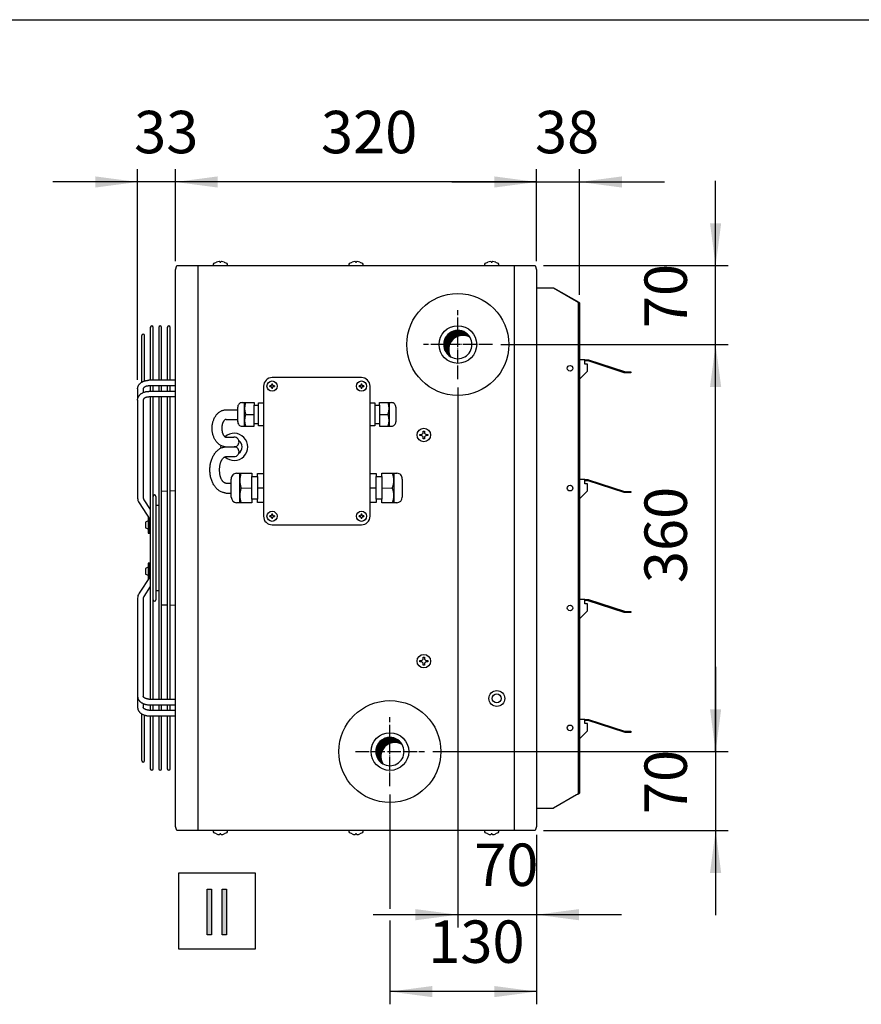
# Model space of a CAD drawing. Units: millimetres. Extents: x -135 to 5982, y -91 to 4381.
# Drawn here: x 1440 to 2185, y 3419 to 4290 of the extents above; entities that cross this region are included whole.
import ezdxf

# ---------------------------------------------------------------- set-up
doc = ezdxf.new("R2010")
doc.units = ezdxf.units.MM
doc.linetypes.add('DOT_CENTER', pattern=[14, 12, -1, 0, -1])
doc.layers.add('1', color=7, linetype='Continuous')
doc.styles.add('CONVERTER_18', font='txt.shx', dxfattribs={"width": 0.9})
doc.dimstyles.new('ME10_DIM_26', dxfattribs={"dimtxt": 37.5, "dimasz": 37.5, "dimexe": 11.25, "dimexo": 7.5, "dimgap": 13.5, "dimtad": 1, "dimdec": 0, "dimdsep": 46, "dimtxsty": 'CONVERTER_18', "dimsah": 1, "dimcen": 0.09, "dimclrd": 6, "dimclre": 6, "dimclrt": 3, "dimadec": 0, "dimazin": 0, "dimtfac": 1, "dimtdec": 4, "dimtix": 1, "dimtmove": 0, "dimatfit": 3, "dimfxl": 1, "dimtolj": 1, "dimtzin": 0, "dimarcsym": 0})
doc.dimstyles.new('ME10_DIM_27', dxfattribs={"dimtxt": 37.5, "dimasz": 37.5, "dimexe": 11.25, "dimexo": 7.5, "dimgap": 13.5, "dimtad": 1, "dimdec": 0, "dimdsep": 46, "dimtxsty": 'CONVERTER_18', "dimsah": 1, "dimcen": 0.09, "dimclrd": 6, "dimclre": 6, "dimclrt": 3, "dimadec": 0, "dimazin": 0, "dimtfac": 1, "dimtdec": 4, "dimtix": 1, "dimtmove": 0, "dimatfit": 3, "dimfxl": 1, "dimtolj": 1, "dimtzin": 0, "dimarcsym": 0})
doc.dimstyles.new('ME10_DIM_32', dxfattribs={"dimtxt": 37.5, "dimasz": 37.5, "dimexe": 11.25, "dimexo": 7.5, "dimgap": 13.5, "dimtad": 1, "dimdec": 0, "dimdsep": 46, "dimtxsty": 'CONVERTER_18', "dimsah": 1, "dimcen": 0.09, "dimclrd": 6, "dimclre": 6, "dimclrt": 3, "dimadec": 0, "dimazin": 0, "dimtfac": 1, "dimtdec": 4, "dimtix": 1, "dimtmove": 0, "dimatfit": 3, "dimfxl": 1, "dimtolj": 1, "dimtzin": 0, "dimarcsym": 0})
doc.dimstyles.new('ME10_DIM_35', dxfattribs={"dimtxt": 37.5, "dimasz": 37.5, "dimexe": 11.25, "dimexo": 7.5, "dimgap": 13.5, "dimtad": 1, "dimdec": 0, "dimdsep": 46, "dimtxsty": 'CONVERTER_18', "dimsah": 1, "dimcen": 0.09, "dimclrd": 6, "dimclre": 6, "dimclrt": 3, "dimadec": 0, "dimazin": 0, "dimtfac": 1, "dimtdec": 4, "dimtix": 1, "dimtmove": 0, "dimatfit": 3, "dimfxl": 1, "dimtolj": 1, "dimtzin": 0, "dimarcsym": 0})
doc.dimstyles.new('ME10_DIM_36', dxfattribs={"dimtxt": 37.5, "dimasz": 37.5, "dimexe": 11.25, "dimexo": 7.5, "dimgap": 13.5, "dimtad": 1, "dimdec": 0, "dimdsep": 46, "dimtxsty": 'CONVERTER_18', "dimsah": 1, "dimcen": 0.09, "dimclrd": 6, "dimclre": 6, "dimclrt": 3, "dimadec": 0, "dimazin": 0, "dimtfac": 1, "dimtdec": 4, "dimtix": 1, "dimtmove": 0, "dimatfit": 3, "dimfxl": 1, "dimtolj": 1, "dimtzin": 0, "dimarcsym": 0})
doc.dimstyles.new('ME10_DIM_40', dxfattribs={"dimtxt": 37.5, "dimasz": 37.5, "dimexe": 11.25, "dimexo": 7.5, "dimgap": 13.5, "dimtad": 1, "dimdec": 0, "dimdsep": 46, "dimtxsty": 'CONVERTER_18', "dimsah": 1, "dimcen": 0.09, "dimclrd": 6, "dimclre": 6, "dimclrt": 3, "dimadec": 0, "dimazin": 0, "dimtfac": 1, "dimtdec": 4, "dimtix": 1, "dimtmove": 0, "dimatfit": 3, "dimfxl": 1, "dimtolj": 1, "dimtzin": 0, "dimarcsym": 0})
doc.dimstyles.new('ME10_DIM_41', dxfattribs={"dimtxt": 37.5, "dimasz": 37.5, "dimexe": 11.25, "dimexo": 7.5, "dimgap": 13.5, "dimtad": 1, "dimdec": 0, "dimdsep": 46, "dimtxsty": 'CONVERTER_18', "dimsah": 1, "dimcen": 0.09, "dimclrd": 6, "dimclre": 6, "dimclrt": 3, "dimadec": 0, "dimazin": 0, "dimtfac": 1, "dimtdec": 4, "dimtix": 1, "dimtmove": 0, "dimatfit": 3, "dimfxl": 1, "dimtolj": 1, "dimtzin": 0, "dimarcsym": 0})
doc.dimstyles.new('ME10_DIM_43', dxfattribs={"dimtxt": 37.5, "dimasz": 37.5, "dimexe": 11.25, "dimexo": 7.5, "dimgap": 13.5, "dimtad": 1, "dimdec": 0, "dimdsep": 46, "dimtxsty": 'CONVERTER_18', "dimsah": 1, "dimcen": 0.09, "dimclrd": 6, "dimclre": 6, "dimclrt": 3, "dimadec": 0, "dimazin": 0, "dimtfac": 1, "dimtdec": 4, "dimtix": 1, "dimtmove": 0, "dimatfit": 3, "dimfxl": 1, "dimtolj": 1, "dimtzin": 0, "dimarcsym": 0})
pattern_1 = [(45, (648.76504, -601.84461), (-0.1414213562, 1e-17), [])]

# ---------------------------------------------------------------- blocks, each defined once
blk = doc.blocks.new('_tb_frame_A3QV__2')
at = {"layer": '1', "color": 7, "linetype": 'Continuous'}
blk.add_line((0, 286), (395, 286), dxfattribs=at)
blk = doc.blocks.new('_tb_frame_A3QV__4', base_point=(0, 0))
at = {"layer": '1', "color": 7, "linetype": 'Continuous'}
blk.add_line((0, 286), (395, 286), dxfattribs=at)
blk = doc.blocks.new('*D25')
at = {"layer": '1', "color": 6, "linetype": 'Continuous'}
for p, q in [((1827.73, 3964.72), (1827.73, 3487.22)), ((1897.43, 3569.07), (1897.43, 3487.22)), ((1827.73, 3498.47), (1752.73, 3498.47)), ((1897.43, 3498.47), (1827.73, 3498.47)), ((1972.43, 3498.47), (1897.43, 3498.47))]:
    blk.add_line(p, q, dxfattribs=at)
at = {"layer": '1', "color": 6}
for points in [[(1790.23, 3493.54), (1790.23, 3503.41), (1827.73, 3498.47)], [(1934.93, 3503.41), (1934.93, 3493.54), (1897.43, 3498.47)]]:
    blk.add_solid(points, dxfattribs=at)
at = {"layer": '1', "color": 3, "insert": (1842.19, 3512.16), "char_height": 37.5, "attachment_point": 7, "rotation": 0.00014, "line_spacing_factor": 0.454545, "style": 'CONVERTER_18'}
blk.add_mtext('70', dxfattribs=at)
blk = doc.blocks.new('*D26')
at = {"layer": '1', "color": 6, "linetype": 'Continuous'}
for p, q in [((2055.68, 4072.47), (2055.68, 4147.47)), ((1903.59, 4072.47), (2066.93, 4072.47)), ((2055.68, 4002.72), (2055.68, 4072.47)), ((1865.74, 4002.72), (2066.93, 4002.72)), ((2055.68, 3927.72), (2055.68, 4002.72))]:
    blk.add_line(p, q, dxfattribs=at)
at = {"layer": '1', "color": 6}
for points in [[(2050.75, 4109.97), (2060.62, 4109.97), (2055.68, 4072.47)], [(2060.62, 3965.22), (2050.75, 3965.22), (2055.68, 4002.72)]]:
    blk.add_solid(points, dxfattribs=at)
at = {"layer": '1', "color": 3, "insert": (2041.99, 4017.21), "char_height": 37.5, "attachment_point": 7, "rotation": 90, "line_spacing_factor": 0.454545, "style": 'CONVERTER_18'}
blk.add_mtext('70', dxfattribs=at)
blk = doc.blocks.new('*D31')
at = {"layer": '1', "color": 6, "linetype": 'Continuous'}
for p, q in [((1767.68, 3604.72), (1767.68, 3503.67)), ((1897.43, 3569.07), (1897.43, 3419.22)), ((1767.68, 3493.36), (1767.68, 3419.22)), ((1897.43, 3430.47), (1767.68, 3430.47))]:
    blk.add_line(p, q, dxfattribs=at)
at = {"layer": '1', "color": 6}
for points in [[(1805.18, 3435.41), (1805.18, 3425.54), (1767.68, 3430.47)], [(1859.93, 3425.54), (1859.93, 3435.41), (1897.43, 3430.47)]]:
    blk.add_solid(points, dxfattribs=at)
at = {"layer": '1', "color": 3, "insert": (1801.54, 3444.16), "char_height": 37.5, "attachment_point": 7, "rotation": 0.00014, "line_spacing_factor": 0.454545, "style": 'CONVERTER_18'}
blk.add_mtext('130', dxfattribs=at)
blk = doc.blocks.new('*D34')
at = {"layer": '1', "color": 6, "linetype": 'Continuous'}
for p, q in [((1880.25, 4002.72), (2066.93, 4002.72)), ((2055.68, 3642.72), (2055.68, 4002.72)), ((1805.69, 3642.72), (2066.93, 3642.72))]:
    blk.add_line(p, q, dxfattribs=at)
at = {"layer": '1', "color": 6}
for points in [[(2060.62, 3965.22), (2050.75, 3965.22), (2055.68, 4002.72)], [(2050.75, 3680.22), (2060.62, 3680.22), (2055.68, 3642.72)]]:
    blk.add_solid(points, dxfattribs=at)
at = {"layer": '1', "color": 3, "insert": (2041.99, 3791.7), "char_height": 37.5, "attachment_point": 7, "rotation": 90, "line_spacing_factor": 0.454545, "style": 'CONVERTER_18'}
blk.add_mtext('360', dxfattribs=at)
blk = doc.blocks.new('*D35')
at = {"layer": '1', "color": 6, "linetype": 'Continuous'}
for p, q in [((2055.68, 3717.72), (2055.68, 3642.72)), ((1820.2, 3642.72), (2066.93, 3642.72)), ((2055.68, 3642.72), (2055.68, 3572.97)), ((1903.59, 3572.97), (2066.93, 3572.97)), ((2055.68, 3572.97), (2055.68, 3497.97))]:
    blk.add_line(p, q, dxfattribs=at)
at = {"layer": '1', "color": 6}
for points in [[(2050.75, 3680.22), (2060.62, 3680.22), (2055.68, 3642.72)], [(2060.62, 3535.47), (2050.75, 3535.47), (2055.68, 3572.97)]]:
    blk.add_solid(points, dxfattribs=at)
at = {"layer": '1', "color": 3, "insert": (2041.99, 3587.46), "char_height": 37.5, "attachment_point": 7, "rotation": 90, "line_spacing_factor": 0.454545, "style": 'CONVERTER_18'}
blk.add_mtext('70', dxfattribs=at)
blk = doc.blocks.new('*D39')
at = {"layer": '1', "color": 6, "linetype": 'Continuous'}
for p, q in [((1544.54, 3971.57), (1544.54, 4157.72)), ((1577.93, 4076.37), (1577.93, 4157.72)), ((1544.54, 4146.47), (1469.54, 4146.47)), ((1577.93, 4146.47), (1544.54, 4146.47)), ((1652.93, 4146.47), (1577.93, 4146.47))]:
    blk.add_line(p, q, dxfattribs=at)
at = {"layer": '1', "color": 6}
for points in [[(1507.04, 4141.54), (1507.04, 4151.41), (1544.54, 4146.47)], [(1615.43, 4151.41), (1615.43, 4141.54), (1577.93, 4146.47)]]:
    blk.add_solid(points, dxfattribs=at)
at = {"layer": '1', "color": 3, "insert": (1541.45, 4160.16), "char_height": 37.5, "attachment_point": 7, "rotation": 0.00014, "line_spacing_factor": 0.454545, "style": 'CONVERTER_18'}
blk.add_mtext('33', dxfattribs=at)
blk = doc.blocks.new('*D40')
at = {"layer": '1', "color": 6, "linetype": 'Continuous'}
for p, q in [((1577.93, 4076.37), (1577.93, 4157.72)), ((1897.43, 4076.37), (1897.43, 4157.72)), ((1897.43, 4146.47), (1577.93, 4146.47))]:
    blk.add_line(p, q, dxfattribs=at)
at = {"layer": '1', "color": 6}
for points in [[(1615.43, 4151.41), (1615.43, 4141.54), (1577.93, 4146.47)], [(1859.93, 4141.54), (1859.93, 4151.41), (1897.43, 4146.47)]]:
    blk.add_solid(points, dxfattribs=at)
at = {"layer": '1', "color": 3, "insert": (1706.66, 4160.16), "char_height": 37.5, "attachment_point": 7, "rotation": 0.00014, "line_spacing_factor": 0.454545, "style": 'CONVERTER_18'}
blk.add_mtext('320', dxfattribs=at)
blk = doc.blocks.new('*D42')
at = {"layer": '1', "color": 6, "linetype": 'Continuous'}
for p, q in [((1897.43, 4076.37), (1897.43, 4157.72)), ((1935.43, 4046.72), (1935.43, 4157.72)), ((1822.43, 4146.47), (1897.43, 4146.47)), ((1897.43, 4146.47), (1935.43, 4146.47)), ((1935.43, 4146.47), (2010.43, 4146.47))]:
    blk.add_line(p, q, dxfattribs=at)
at = {"layer": '1', "color": 6}
for points in [[(1859.93, 4141.54), (1859.93, 4151.41), (1897.43, 4146.47)], [(1972.93, 4151.41), (1972.93, 4141.54), (1935.43, 4146.47)]]:
    blk.add_solid(points, dxfattribs=at)
at = {"layer": '1', "color": 3, "insert": (1895.96, 4160.16), "char_height": 37.5, "attachment_point": 7, "rotation": 0.00014, "line_spacing_factor": 0.454545, "style": 'CONVERTER_18'}
blk.add_mtext('38', dxfattribs=at)

msp = doc.modelspace()

# ---------------------------------------------------------------- hatches: boundary and pattern name
at = {"layer": '1', "linetype": 'Continuous'}
h = msp.add_hatch(dxfattribs=at)
h.set_pattern_fill('CUSTOM29', color=6, scale=0.1, angle=45, pattern_type=2)
h.set_pattern_definition(pattern_1)
edge = h.paths.add_edge_path()
edge.add_arc((1827.73, 4002.72), 12.52, 30.52244, 239.4775)
edge.add_arc((1832.16, 3998.3), 12.52, 59.4775, 210.52244, ccw=False)
h = msp.add_hatch(dxfattribs=at)
h.set_pattern_fill('CUSTOM24', color=6, scale=0.1, angle=45, pattern_type=2)
h.set_pattern_definition(pattern_1)
edge = h.paths.add_edge_path()
edge.add_arc((1767.68, 3642.72), 12.52, 30.52244, 239.4775)
edge.add_arc((1772.11, 3638.3), 12.52, 59.4775, 210.52244, ccw=False)
for points in [[(1605.93, 3521.08), (1609.78, 3521.08), (1609.78, 3480.7), (1605.93, 3480.7)], [(1619.4, 3521.08), (1623.24, 3521.08), (1623.24, 3480.7), (1619.4, 3480.7)]]:
    msp.add_hatch(color=3, dxfattribs=at).paths.add_polyline_path(points)

# ---------------------------------------------------------------- linework, layer by layer
at = {"color": 1, "linetype": 'Continuous'}
for p, q in [((1555.77, 4017.87), (1555.77, 3971.09)), ((1558.26, 3971.09), (1558.26, 4017.87)), ((1563.28, 4017.87), (1563.28, 3971.09)), ((1565.77, 3971.09), (1565.77, 4017.87)), ((1570.79, 4017.87), (1570.79, 3971.09)), ((1573.29, 3971.09), (1573.29, 4017.87)), ((1548.25, 3969.41), (1548.26, 4010.7)), ((1550.74, 3970.53), (1550.75, 4010.7)), ((1577.93, 3971.09), (1554.5, 3971.09)), ((1578.01, 3966.1), (1554.5, 3966.1)), ((1555.77, 3966.1), (1555.77, 3961.31)), ((1558.26, 3961.31), (1558.26, 3966.1)), ((1563.28, 3966.1), (1563.28, 3961.31)), ((1565.77, 3961.31), (1565.77, 3966.1)), ((1570.79, 3966.1), (1570.79, 3961.31)), ((1573.29, 3961.31), (1573.29, 3966.1)), ((1544.5, 3953.62), (1544.5, 3866.99)), ((1577.93, 3961.31), (1554.5, 3961.31)), ((1578.01, 3956.32), (1554.5, 3956.32)), ((1555.77, 3956.32), (1555.77, 3689.13)), ((1558.27, 3689.13), (1558.26, 3956.32)), ((1563.28, 3956.32), (1563.28, 3689.13)), ((1565.78, 3689.13), (1565.77, 3956.32)), ((1570.79, 3956.32), (1570.79, 3689.13)), ((1573.29, 3689.13), (1573.29, 3956.32)), ((1544.5, 3778.46), (1544.5, 3691.83)), ((1554.5, 3689.13), (1578.01, 3689.13)), ((1554.5, 3684.13), (1577.93, 3684.14)), ((1555.77, 3684.13), (1555.77, 3679.35)), ((1558.27, 3679.35), (1558.27, 3684.13)), ((1563.28, 3684.13), (1563.28, 3679.35)), ((1565.78, 3679.35), (1565.78, 3684.13)), ((1570.79, 3684.14), (1570.79, 3679.35)), ((1573.29, 3679.35), (1573.29, 3684.14)), ((1548.26, 3634.75), (1548.25, 3676.04)), ((1550.75, 3634.75), (1550.74, 3674.92)), ((1554.5, 3679.35), (1578.01, 3679.35)), ((1554.5, 3674.35), (1577.93, 3674.36)), ((1555.77, 3674.35), (1555.77, 3627.57)), ((1558.26, 3627.57), (1558.27, 3674.35)), ((1563.28, 3674.35), (1563.28, 3627.57)), ((1565.77, 3627.57), (1565.78, 3674.35)), ((1570.79, 3674.36), (1570.79, 3627.57)), ((1573.29, 3627.57), (1573.29, 3674.36))]:
    msp.add_line(p, q, dxfattribs=at)
at = {"color": 6, "linetype": 'Continuous'}
for p, q in [((1794.13, 3922.22), (1794.13, 3923.22)), ((1794.13, 3923.22), (1795.13, 3923.22)), ((1795.13, 3922.22), (1794.13, 3922.22)), ((1797.13, 3925.22), (1797.13, 3926.22)), ((1797.13, 3926.22), (1798.13, 3926.22)), ((1797.13, 3919.22), (1797.13, 3920.22)), ((1798.13, 3919.22), (1797.13, 3919.22)), ((1798.13, 3926.22), (1798.13, 3925.22)), ((1798.13, 3920.22), (1798.13, 3919.22)), ((1800.13, 3923.22), (1801.13, 3923.22)), ((1801.13, 3922.22), (1800.13, 3922.22)), ((1801.13, 3923.22), (1801.13, 3922.22)), ((1794.13, 3723.22), (1795.13, 3723.22)), ((1794.13, 3722.22), (1794.13, 3723.22)), ((1795.13, 3722.22), (1794.13, 3722.22)), ((1797.13, 3726.22), (1798.13, 3726.22)), ((1797.13, 3725.22), (1797.13, 3726.22)), ((1797.13, 3719.22), (1797.13, 3720.22)), ((1798.13, 3719.22), (1797.13, 3719.22)), ((1798.13, 3726.22), (1798.13, 3725.22)), ((1798.13, 3720.22), (1798.13, 3719.22)), ((1800.13, 3723.22), (1801.13, 3723.22)), ((1801.13, 3722.22), (1800.13, 3722.22)), ((1801.13, 3723.22), (1801.13, 3722.22))]:
    msp.add_line(p, q, dxfattribs=at)
for centre in [(1797.63, 3922.72), (1797.63, 3722.72)]:
    msp.add_circle(centre, 6, dxfattribs=at)
at = {"color": 1, "linetype": 'Continuous'}
for radius in [7, 4]:
    msp.add_circle((1862.18, 3689.72), radius, dxfattribs=at)
at = {"layer": '1', "color": 6, "linetype": 'Continuous'}
for p, q in [((1612.13, 4074.54), (1614.18, 4075.58)), ((1617.18, 4075.89), (1617.18, 4075.58)), ((1617.18, 4075.58), (1618.18, 4075.58)), ((1618.18, 4075.58), (1618.18, 4075.89)), ((1621.18, 4075.58), (1623.24, 4074.54)), ((1732.13, 4074.54), (1734.18, 4075.58)), ((1737.18, 4075.89), (1737.18, 4075.58)), ((1737.18, 4075.58), (1738.18, 4075.58)), ((1738.18, 4075.58), (1738.18, 4075.89)), ((1741.18, 4075.58), (1743.24, 4074.54)), ((1852.13, 4074.54), (1854.18, 4075.58)), ((1857.18, 4075.89), (1857.18, 4075.58)), ((1857.18, 4075.58), (1858.18, 4075.58)), ((1858.18, 4075.58), (1858.18, 4075.89)), ((1861.18, 4075.58), (1863.24, 4074.54)), ((1597.89, 4072.47), (1597.89, 3572.97)), ((1611.68, 4073.71), (1612.13, 4074.54)), ((1611.68, 4072.47), (1611.68, 4073.71)), ((1623.24, 4074.54), (1623.68, 4073.71)), ((1623.68, 4073.71), (1623.68, 4072.47)), ((1731.68, 4073.71), (1732.13, 4074.54)), ((1731.68, 4072.47), (1731.68, 4073.71)), ((1743.24, 4074.54), (1743.68, 4073.71)), ((1743.68, 4073.71), (1743.68, 4072.47)), ((1851.68, 4073.71), (1852.13, 4074.54)), ((1851.68, 4072.47), (1851.68, 4073.71)), ((1863.24, 4074.54), (1863.68, 4073.71)), ((1863.68, 4073.71), (1863.68, 4072.47)), ((1877.48, 4072.47), (1877.48, 3572.97)), ((1912.45, 4052.72), (1932.58, 4041.07)), ((1932.58, 4041.07), (1933.19, 4040.61)), ((1933.19, 4040.61), (1933.71, 4040.15)), ((1933.71, 4040.15), (1934.06, 4039.69)), ((1934.06, 4039.69), (1934.18, 4039.22)), ((1934.18, 4039.22), (1934.18, 3885.91)), ((1661.36, 3965.68), (1661.36, 3966.27)), ((1661.96, 3966.27), (1661.36, 3966.27)), ((1661.36, 3965.68), (1661.96, 3965.68)), ((1663.14, 3968.04), (1663.73, 3968.04)), ((1663.14, 3968.04), (1663.14, 3967.45)), ((1663.14, 3964.5), (1663.14, 3963.9)), ((1663.73, 3963.9), (1663.14, 3963.9)), ((1663.73, 3967.45), (1663.73, 3968.04)), ((1663.73, 3963.9), (1663.73, 3964.5)), ((1665.5, 3966.27), (1664.91, 3966.27)), ((1664.91, 3965.68), (1665.5, 3965.68)), ((1665.5, 3966.27), (1665.5, 3965.68)), ((1741.07, 3966.27), (1740.48, 3966.27)), ((1740.48, 3965.68), (1740.48, 3966.27)), ((1740.48, 3965.68), (1741.07, 3965.68)), ((1742.25, 3968.04), (1742.25, 3967.45)), ((1742.25, 3968.04), (1742.84, 3968.04)), ((1742.25, 3964.5), (1742.25, 3963.9)), ((1742.84, 3963.9), (1742.25, 3963.9)), ((1742.84, 3967.45), (1742.84, 3968.04)), ((1742.84, 3963.9), (1742.84, 3964.5)), ((1744.62, 3966.27), (1744.02, 3966.27)), ((1744.02, 3965.68), (1744.62, 3965.68)), ((1744.62, 3966.27), (1744.62, 3965.68)), ((1622.93, 3945.07), (1633.09, 3945.07)), ((1639.09, 3930.52), (1639.09, 3951.35)), ((1647.51, 3932.93), (1647.51, 3948.95)), ((1651.52, 3932.93), (1651.52, 3948.95)), ((1754.46, 3948.95), (1754.46, 3932.93)), ((1758.47, 3948.95), (1758.47, 3932.93)), ((1766.89, 3951.35), (1766.89, 3930.52)), ((1622.93, 3936.49), (1633.09, 3936.49)), ((1639.92, 3940.94), (1647.51, 3940.94)), ((1758.47, 3940.94), (1766.05, 3940.94)), ((1622.93, 3920.8), (1629.73, 3920.8)), ((1622.93, 3912.22), (1629.85, 3912.23)), ((1622.93, 3903.65), (1629.93, 3903.65)), ((1634.88, 3862.83), (1634.88, 3888.86)), ((1645.41, 3865.83), (1645.41, 3885.86)), ((1650.41, 3885.86), (1650.41, 3865.83)), ((1755.56, 3865.83), (1755.56, 3885.86)), ((1760.57, 3885.86), (1760.57, 3865.83)), ((1771.1, 3888.86), (1771.1, 3862.83)), ((1934.18, 3885.84), (1934.18, 3606.22)), ((1622.93, 3879.99), (1627.38, 3879.99)), ((1635.93, 3875.85), (1645.41, 3875.83)), ((1655.92, 3875.83), (1650.41, 3875.83)), ((1755.56, 3875.83), (1750.06, 3875.83)), ((1760.57, 3875.83), (1770.05, 3875.85)), ((1622.93, 3871.41), (1627.38, 3871.41)), ((1661.96, 3851.11), (1661.36, 3851.11)), ((1661.36, 3850.51), (1661.36, 3851.11)), ((1661.36, 3850.51), (1661.96, 3850.51)), ((1663.14, 3852.88), (1663.14, 3852.29)), ((1663.14, 3852.88), (1663.73, 3852.88)), ((1663.14, 3849.33), (1663.14, 3848.74)), ((1663.73, 3852.29), (1663.73, 3852.88)), ((1663.73, 3848.74), (1663.73, 3849.33)), ((1665.5, 3851.11), (1664.91, 3851.11)), ((1664.91, 3850.51), (1665.5, 3850.51)), ((1665.5, 3851.11), (1665.5, 3850.51)), ((1740.48, 3850.51), (1740.48, 3851.11)), ((1741.07, 3851.11), (1740.48, 3851.11)), ((1740.48, 3850.51), (1741.07, 3850.51)), ((1742.25, 3852.88), (1742.84, 3852.88)), ((1742.25, 3852.88), (1742.25, 3852.29)), ((1742.25, 3849.33), (1742.25, 3848.74)), ((1742.84, 3852.29), (1742.84, 3852.88)), ((1742.84, 3848.74), (1742.84, 3849.33)), ((1744.62, 3851.11), (1744.02, 3851.11)), ((1744.02, 3850.51), (1744.62, 3850.51)), ((1744.62, 3851.11), (1744.62, 3850.51)), ((1663.73, 3848.74), (1663.14, 3848.74)), ((1742.84, 3848.74), (1742.25, 3848.74)), ((1933.71, 3605.3), (1933.19, 3604.84)), ((1934.06, 3605.76), (1933.71, 3605.3)), ((1934.18, 3606.22), (1934.06, 3605.76)), ((1933.19, 3604.84), (1932.58, 3604.37)), ((1611.68, 3571.74), (1611.68, 3572.97)), ((1612.13, 3570.91), (1611.68, 3571.74)), ((1614.18, 3569.87), (1612.13, 3570.91)), ((1623.24, 3570.91), (1621.18, 3569.87)), ((1623.68, 3571.74), (1623.24, 3570.91)), ((1623.68, 3572.97), (1623.68, 3571.74)), ((1731.68, 3571.74), (1731.68, 3572.97)), ((1732.13, 3570.91), (1731.68, 3571.74)), ((1734.18, 3569.87), (1732.13, 3570.91)), ((1743.24, 3570.91), (1741.18, 3569.87)), ((1743.68, 3571.74), (1743.24, 3570.91)), ((1743.68, 3572.97), (1743.68, 3571.74)), ((1851.68, 3571.74), (1851.68, 3572.97)), ((1852.13, 3570.91), (1851.68, 3571.74)), ((1854.18, 3569.87), (1852.13, 3570.91)), ((1863.24, 3570.91), (1861.18, 3569.87)), ((1863.68, 3571.74), (1863.24, 3570.91)), ((1863.68, 3572.97), (1863.68, 3571.74)), ((1618.18, 3569.87), (1617.18, 3569.87)), ((1617.18, 3569.87), (1617.18, 3569.55)), ((1618.18, 3569.55), (1618.18, 3569.87)), ((1737.18, 3569.87), (1737.18, 3569.55)), ((1738.18, 3569.87), (1737.18, 3569.87)), ((1738.18, 3569.55), (1738.18, 3569.87)), ((1858.18, 3569.87), (1857.18, 3569.87)), ((1857.18, 3569.87), (1857.18, 3569.55)), ((1858.18, 3569.55), (1858.18, 3569.87)), ((1581, 3467.97), (1581, 3535.47)), ((1581, 3535.47), (1648.5, 3535.47)), ((1648.5, 3535.47), (1648.5, 3467.97)), ((1648.5, 3467.97), (1581, 3467.97))]:
    msp.add_line(p, q, dxfattribs=at)
at = {"layer": '1', "color": 3, "linetype": 'Continuous'}
for p, q in [((1577.93, 4068.87), (1579.28, 4072.47)), ((1577.93, 3576.57), (1577.93, 4068.87)), ((1579.28, 4072.47), (1896.09, 4072.47)), ((1896.09, 4072.47), (1897.43, 4068.87)), ((1897.43, 4068.87), (1897.43, 3576.57)), ((1897.43, 4052.72), (1897.43, 3592.72)), ((1579.28, 3572.97), (1577.93, 3576.57)), ((1896.09, 3572.97), (1579.28, 3572.97)), ((1897.43, 3576.57), (1896.09, 3572.97)), ((1605.93, 3480.7), (1605.93, 3521.08)), ((1605.93, 3521.08), (1609.78, 3521.08)), ((1609.78, 3521.08), (1609.78, 3480.7)), ((1619.4, 3480.7), (1619.4, 3521.08)), ((1619.4, 3521.08), (1623.24, 3521.08)), ((1623.24, 3521.08), (1623.24, 3480.7)), ((1609.78, 3480.7), (1605.93, 3480.7)), ((1623.24, 3480.7), (1619.4, 3480.7))]:
    msp.add_line(p, q, dxfattribs=at)
at = {"layer": '1', "color": 2, "linetype": 'Continuous'}
for p, q in [((1897.43, 4052.72), (1912.45, 4052.72)), ((1912.45, 4052.72), (1934.6, 4040.15)), ((1934.6, 4040.15), (1934.95, 4039.92)), ((1934.95, 4039.92), (1935.31, 4039.57)), ((1935.31, 4039.57), (1935.43, 4039.22)), ((1935.43, 4039.22), (1935.43, 3885.84)), ((1935.43, 3885.84), (1935.43, 3606.22)), ((1934.32, 3605.15), (1933.41, 3604.72)), ((1934.95, 3605.53), (1934.32, 3605.15)), ((1935.31, 3605.88), (1934.95, 3605.53)), ((1935.43, 3606.22), (1935.31, 3605.88)), ((1932.58, 3604.37), (1912.45, 3592.72)), ((1933.41, 3604.72), (1932.58, 3604.37)), ((1897.43, 3592.72), (1912.45, 3592.72))]:
    msp.add_line(p, q, dxfattribs=at)
at = {"layer": '1', "color": 6, "linetype": 'DOT_CENTER'}
for p, q in [((1827.73, 3972.22), (1827.73, 4033.23)), ((1858.24, 4002.72), (1797.23, 4002.72)), ((1767.68, 3612.22), (1767.68, 3673.23)), ((1737.18, 3642.72), (1798.19, 3642.72))]:
    msp.add_line(p, q, dxfattribs=at)
at = {"layer": '1', "color": 1, "linetype": 'Continuous'}
for p, q in [((1940.06, 3989.23), (1935.43, 3989.23)), ((1940.06, 3988.23), (1940.06, 3989.23)), ((1940.06, 3989.23), (1942.6, 3989.23)), ((1940.06, 3985.46), (1940.06, 3988.23)), ((1942.6, 3988.23), (1940.06, 3988.23)), ((1942.6, 3989.23), (1943.28, 3989.15)), ((1943.02, 3988.18), (1942.6, 3988.23)), ((1974.92, 3977.8), (1943.02, 3988.18)), ((1943.28, 3989.15), (1975.18, 3978.77)), ((1942.49, 3985.46), (1940.06, 3985.46)), ((1942.49, 3979.22), (1942.49, 3985.46)), ((1742.55, 3973.48), (1663.43, 3973.48)), ((1935.43, 3972.16), (1942.49, 3979.22)), ((1975.6, 3977.72), (1974.92, 3977.8)), ((1975.18, 3978.77), (1975.6, 3978.72)), ((1975.6, 3978.72), (1980.68, 3978.72)), ((1980.68, 3977.72), (1975.6, 3977.72)), ((1980.68, 3978.72), (1980.68, 3977.72)), ((1544.5, 3963.4), (1544.5, 3954.29)), ((1549.5, 3963.4), (1549.5, 3960.28)), ((1655.92, 3965.97), (1655.92, 3850.81)), ((1750.06, 3850.81), (1750.06, 3965.97)), ((1549.5, 3953.62), (1549.5, 3867.16)), ((1633.09, 3945.07), (1633.09, 3947.24)), ((1633.09, 3934.63), (1633.09, 3945.07)), ((1636.88, 3951.35), (1639.93, 3951.35)), ((1639.93, 3951.35), (1647.51, 3951.35)), ((1647.51, 3951.35), (1647.51, 3948.95)), ((1647.51, 3948.95), (1651.52, 3948.95)), ((1651.52, 3951.19), (1655.92, 3951.19)), ((1651.52, 3948.95), (1651.52, 3951.19)), ((1750.06, 3951.19), (1754.46, 3951.19)), ((1754.46, 3951.19), (1754.46, 3948.95)), ((1754.46, 3948.95), (1758.47, 3948.95)), ((1758.47, 3951.35), (1766.05, 3951.35)), ((1758.47, 3948.95), (1758.47, 3951.35)), ((1766.05, 3951.35), (1769.1, 3951.35)), ((1772.89, 3947.24), (1772.89, 3934.31)), ((1633.09, 3934.31), (1633.09, 3936.49)), ((1636.87, 3930.52), (1647.51, 3930.52)), ((1647.51, 3932.93), (1651.52, 3932.93)), ((1647.51, 3930.52), (1647.51, 3932.93)), ((1651.52, 3930.68), (1651.52, 3932.93)), ((1655.92, 3930.68), (1651.52, 3930.68)), ((1754.46, 3930.68), (1750.06, 3930.68)), ((1754.46, 3932.93), (1758.47, 3932.93)), ((1754.46, 3932.93), (1754.46, 3930.68)), ((1758.47, 3932.93), (1758.47, 3930.52)), ((1758.47, 3930.52), (1766.05, 3930.52)), ((1766.05, 3930.52), (1769.1, 3930.52)), ((1627.38, 3867.65), (1627.38, 3883.76)), ((1632.12, 3888.86), (1634.88, 3888.86)), ((1634.88, 3888.86), (1635.93, 3888.86)), ((1635.93, 3888.86), (1645.41, 3888.86)), ((1645.41, 3888.86), (1645.41, 3885.86)), ((1645.41, 3885.86), (1650.41, 3885.86)), ((1650.41, 3888.67), (1655.92, 3888.67)), ((1650.41, 3885.86), (1650.41, 3888.67)), ((1750.06, 3888.67), (1755.56, 3888.67)), ((1755.56, 3888.67), (1755.56, 3885.86)), ((1755.56, 3885.86), (1760.57, 3885.86)), ((1760.57, 3888.86), (1770.05, 3888.86)), ((1760.57, 3885.86), (1760.57, 3888.86)), ((1770.05, 3888.86), (1771.1, 3888.86)), ((1771.1, 3888.86), (1773.86, 3888.86)), ((1778.6, 3883.76), (1778.6, 3867.65)), ((1940.06, 3883.22), (1935.43, 3883.22)), ((1940.06, 3882.22), (1940.06, 3883.22)), ((1940.06, 3883.22), (1942.6, 3883.22)), ((1940.06, 3879.45), (1940.06, 3882.22)), ((1942.6, 3882.22), (1940.06, 3882.22)), ((1942.49, 3879.45), (1940.06, 3879.45)), ((1942.49, 3873.21), (1942.49, 3879.45)), ((1942.6, 3883.22), (1943.28, 3883.13)), ((1943.02, 3882.17), (1942.6, 3882.22)), ((1974.92, 3871.8), (1943.02, 3882.17)), ((1943.28, 3883.13), (1975.18, 3872.77)), ((1560.75, 3868.41), (1560.75, 3777.03)), ((1565.78, 3873.17), (1570.79, 3873.3)), ((1573.29, 3873.36), (1577.93, 3873.48)), ((1935.43, 3866.15), (1942.49, 3873.21)), ((1975.6, 3871.71), (1974.92, 3871.8)), ((1975.18, 3872.77), (1975.6, 3872.72)), ((1975.6, 3872.72), (1980.68, 3872.72)), ((1980.68, 3871.71), (1975.6, 3871.71)), ((1980.68, 3872.72), (1980.68, 3871.71)), ((1545.84, 3862.73), (1555.77, 3847.82)), ((1550, 3865.5), (1555.77, 3856.84)), ((1563.28, 3860.22), (1560.75, 3860.22)), ((1635.93, 3862.83), (1632.12, 3862.83)), ((1645.41, 3862.83), (1635.93, 3862.83)), ((1645.41, 3865.83), (1645.41, 3862.83)), ((1650.41, 3865.83), (1645.41, 3865.83)), ((1650.41, 3863.02), (1650.41, 3865.83)), ((1655.92, 3863.02), (1650.41, 3863.02)), ((1755.56, 3863.02), (1750.06, 3863.02)), ((1755.56, 3865.83), (1755.56, 3863.02)), ((1760.57, 3865.83), (1755.56, 3865.83)), ((1760.57, 3862.83), (1760.57, 3865.83)), ((1770.05, 3862.83), (1760.57, 3862.83)), ((1773.86, 3862.83), (1770.05, 3862.83)), ((1553.85, 3850.71), (1553.85, 3835.98)), ((1555.05, 3835.98), (1555.05, 3848.91)), ((1553.85, 3846.83), (1551.54, 3845.73)), ((1551.54, 3845.73), (1551.54, 3840.73)), ((1551.54, 3840.73), (1553.85, 3839.64)), ((1663.43, 3843.3), (1742.55, 3843.3)), ((1553.85, 3835.98), (1555.05, 3835.98)), ((1555.05, 3837.23), (1555.77, 3837.23)), ((1553.85, 3805.81), (1551.54, 3804.72)), ((1555.05, 3809.47), (1553.85, 3809.47)), ((1553.85, 3809.47), (1553.85, 3794.74)), ((1555.05, 3796.54), (1555.05, 3809.47)), ((1555.77, 3808.22), (1555.05, 3808.22)), ((1555.77, 3797.62), (1545.84, 3782.72)), ((1551.54, 3804.72), (1551.54, 3799.71)), ((1551.54, 3799.71), (1553.85, 3798.62)), ((1555.77, 3788.61), (1550, 3779.95)), ((1560.75, 3785.22), (1563.28, 3785.22)), ((1549.5, 3778.29), (1549.5, 3691.83)), ((1570.79, 3772.15), (1565.78, 3772.28)), ((1577.93, 3771.97), (1573.29, 3772.08)), ((1940.06, 3777.22), (1935.43, 3777.22)), ((1940.06, 3776.22), (1940.06, 3777.22)), ((1940.06, 3777.22), (1942.6, 3777.22)), ((1940.06, 3773.45), (1940.06, 3776.22)), ((1942.6, 3776.22), (1940.06, 3776.22)), ((1942.49, 3773.45), (1940.06, 3773.45)), ((1942.49, 3767.21), (1942.49, 3773.45)), ((1942.6, 3777.22), (1943.28, 3777.13)), ((1943.02, 3776.17), (1942.6, 3776.22)), ((1974.92, 3765.8), (1943.02, 3776.17)), ((1943.28, 3777.13), (1975.18, 3766.77)), ((1935.43, 3760.15), (1942.49, 3767.21)), ((1975.6, 3765.71), (1974.92, 3765.8)), ((1975.18, 3766.77), (1975.6, 3766.72)), ((1975.6, 3766.72), (1980.68, 3766.72)), ((1980.68, 3765.71), (1975.6, 3765.71)), ((1980.68, 3766.72), (1980.68, 3765.71)), ((1544.5, 3691.16), (1544.5, 3682.05)), ((1549.5, 3685.16), (1549.5, 3682.05)), ((1940.06, 3671.22), (1935.43, 3671.22)), ((1940.06, 3670.22), (1940.06, 3671.22)), ((1940.06, 3671.22), (1942.6, 3671.22)), ((1940.06, 3667.45), (1940.06, 3670.22)), ((1942.6, 3670.22), (1940.06, 3670.22)), ((1942.49, 3667.45), (1940.06, 3667.45)), ((1942.49, 3661.21), (1942.49, 3667.45)), ((1942.6, 3671.22), (1943.28, 3671.13)), ((1943.02, 3670.17), (1942.6, 3670.22)), ((1974.92, 3659.8), (1943.02, 3670.17)), ((1943.28, 3671.13), (1975.18, 3660.77)), ((1935.43, 3654.15), (1942.49, 3661.21)), ((1975.6, 3659.71), (1974.92, 3659.8)), ((1975.18, 3660.77), (1975.6, 3660.72)), ((1975.6, 3660.72), (1980.68, 3660.72)), ((1980.68, 3659.71), (1975.6, 3659.71)), ((1980.68, 3660.72), (1980.68, 3659.71))]:
    msp.add_line(p, q, dxfattribs=at)
for centre in [(1827.68, 4002.72), (1767.63, 3642.72)]:
    msp.add_circle(centre, 45.06, dxfattribs=at)
at = {"layer": '1', "color": 2, "linetype": 'Continuous'}
for centre in [(1827.73, 4002.72), (1767.68, 3642.72)]:
    msp.add_circle(centre, 16.65, dxfattribs=at)
at = {"layer": '1', "color": 6, "linetype": 'Continuous'}
for centre, radius in [((1926.92, 3981.72), 2.5), ((1663.43, 3965.97), 4.51), ((1742.55, 3965.97), 4.51), ((1926.92, 3875.71), 2.5), ((1663.43, 3850.81), 4.51), ((1742.55, 3850.81), 4.51), ((1926.92, 3769.71), 2.5), ((1926.92, 3663.71), 2.5)]:
    msp.add_circle(centre, radius, dxfattribs=at)
for centre, radius, start, end in [((1617, 4068.29), 7.81, 91.71432, 111.1241), ((1616.78, 4075.59), 0.505, 36.26761, 91.2524), ((1618.59, 4075.59), 0.505, 88.7476, 143.73239), ((1618.37, 4068.29), 7.81, 68.8759, 88.28568), ((1737, 4068.29), 7.81, 91.71432, 111.1241), ((1736.78, 4075.59), 0.505, 36.26761, 91.2524), ((1738.59, 4075.59), 0.505, 88.7476, 143.73239), ((1738.37, 4068.29), 7.81, 68.8759, 88.28568), ((1857, 4068.29), 7.81, 91.71432, 111.1241), ((1856.78, 4075.59), 0.505, 36.26761, 91.2524), ((1858.59, 4075.59), 0.505, 88.7476, 143.73239), ((1858.37, 4068.29), 7.81, 68.8759, 88.28568), ((1827.73, 4002.72), 12.52, 30.52244, 239.4775), ((1832.16, 3998.3), 12.52, 59.4775, 210.52244), ((1827.73, 4002.72), 12.52, 0, 30.52244), ((1827.73, 4002.72), 12.52, 239.4775, 0), ((1661.96, 3967.45), 1.18, 269.99992, 0.00008), ((1661.96, 3964.5), 1.18, 359.99992, 90.00008), ((1664.91, 3967.45), 1.18, 179.99992, 270.00008), ((1664.91, 3964.5), 1.18, 89.99992, 180.00008), ((1741.07, 3967.45), 1.18, 269.99992, 0.00008), ((1741.07, 3964.5), 1.18, 359.99992, 90.00008), ((1744.02, 3967.45), 1.18, 179.99992, 270.00008), ((1744.02, 3964.5), 1.18, 89.99992, 180.00008), ((1654.75, 3946.28), 15.67, 161.11694, 198.88243), ((1751.23, 3946.28), 15.67, 341.11757, 18.88306), ((1654.81, 3935.59), 15.72, 161.18699, 198.81364), ((1751.17, 3935.59), 15.72, 341.18636, 18.81301), ((1629.93, 3912.22), 12, 227.19357, 132.2912), ((1629.93, 3916.51), 4.29, 36.99655, 92.74628), ((1629.93, 3916.51), 4.29, 0, 36.99655), ((1795.13, 3925.22), 2, 269.99991, 0.00009), ((1795.13, 3920.22), 2, 359.99991, 90.00009), ((1800.13, 3925.22), 2, 179.99991, 270.00009), ((1800.13, 3920.22), 2, 89.99991, 180.00009), ((1629.93, 3912.22), 12, 173.6906, 185.84283), ((1622.87, 3920.63), 8.41, 262.95384, 270.43914), ((1629.93, 3916.51), 4.29, 268.86399, 0), ((1629.93, 3907.94), 4.29, 0, 91.13601), ((1629.93, 3912.22), 7, 305.31786, 54.66375), ((1629.93, 3907.94), 4.29, 270, 323.00345), ((1629.93, 3907.94), 4.29, 323.00345, 0), ((1629.93, 3907.94), 4.29, 323.00345, 0), ((1654.46, 3882.53), 19.59, 161.11694, 198.88243), ((1751.52, 3882.53), 19.59, 341.11757, 18.88306), ((1622.87, 3882.18), 2.19, 257.97196, 271.6935), ((1654.03, 3869.25), 19.16, 160.93743, 199.04196), ((1751.95, 3869.25), 19.16, 340.95804, 19.06257), ((1622.75, 3878.73), 7.32, 261.46179, 271.40843), ((1661.96, 3852.29), 1.18, 269.99992, 0.00008), ((1661.96, 3849.33), 1.18, 359.99992, 90.00008), ((1664.91, 3852.29), 1.18, 179.99992, 270.00008), ((1664.91, 3849.33), 1.18, 89.99992, 180.00008), ((1741.07, 3852.29), 1.18, 269.99992, 0.00008), ((1741.07, 3849.33), 1.18, 359.99992, 90.00008), ((1744.02, 3852.29), 1.18, 179.99992, 270.00008), ((1744.02, 3849.33), 1.18, 89.99992, 180.00008), ((1795.13, 3725.22), 2, 269.99991, 0.00009), ((1795.13, 3720.22), 2, 359.99991, 90.00009), ((1800.13, 3725.22), 2, 179.99991, 270.00009), ((1800.13, 3720.22), 2, 89.99991, 180.00009), ((1767.68, 3642.72), 12.52, 30.52244, 239.4775), ((1772.11, 3638.3), 12.52, 59.4775, 210.52244), ((1767.68, 3642.72), 12.52, 0, 30.52244), ((1767.68, 3642.72), 12.52, 239.4775, 0), ((1617, 3577.16), 7.81, 248.8759, 268.28568), ((1616.78, 3569.85), 0.505, 268.7476, 323.73239), ((1618.59, 3569.85), 0.505, 216.26761, 271.2524), ((1618.37, 3577.16), 7.81, 271.71432, 291.1241), ((1737, 3577.16), 7.81, 248.8759, 268.28568), ((1736.78, 3569.85), 0.505, 268.7476, 323.73239), ((1738.59, 3569.85), 0.505, 216.26761, 271.2524), ((1738.37, 3577.16), 7.81, 271.71432, 291.1241), ((1857, 3577.16), 7.81, 248.8759, 268.28568), ((1856.78, 3569.85), 0.505, 268.7476, 323.73239), ((1858.59, 3569.85), 0.505, 216.26761, 271.2524), ((1858.37, 3577.16), 7.81, 271.71432, 291.1241)]:
    msp.add_arc(centre, radius, start, end, dxfattribs=at)
at = {"layer": '1', "color": 1, "linetype": 'Continuous'}
for centre, radius, start, end in [((1557.01, 4017.87), 1.25, 0, 180), ((1564.53, 4017.87), 1.25, 0, 180), ((1572.04, 4017.87), 1.25, 0, 180), ((1549.5, 4010.7), 1.25, 0, 180), ((1663.43, 3965.97), 7.51, 90.00015, 179.99985), ((1742.55, 3965.97), 7.51, 359.99998, 89.9988), ((1636.9, 3947.53), 3.82, 90.36896, 184.33521), ((1769.08, 3947.53), 3.82, 355.66479, 89.63104), ((1636.9, 3934.35), 3.82, 175.66479, 269.63104), ((1769.1, 3934.31), 3.79, 269.99817, 0.00276), ((1632.13, 3884.11), 4.76, 90.13653, 184.14891), ((1773.85, 3884.11), 4.76, 355.85109, 89.86347), ((1551.94, 3866.99), 7.44, 180, 214.93923), ((1552.49, 3867.16), 2.99, 180, 213.67476), ((1559.51, 3868.41), 1.25, 0, 180), ((1632.31, 3867.76), 4.93, 181.20092, 267.68996), ((1773.66, 3867.76), 4.93, 272.31004, 358.79908), ((1663.43, 3850.81), 7.51, 180.0002, 270.00103), ((1742.55, 3850.81), 7.51, 269.99897, 359.9998), ((1551.94, 3778.46), 7.44, 145.06077, 180), ((1552.49, 3778.29), 2.99, 146.32524, 180), ((1559.51, 3777.03), 1.25, 180, 0), ((1549.5, 3634.75), 1.25, 180, 0), ((1557.01, 3627.57), 1.25, 180, 0), ((1564.53, 3627.57), 1.25, 180, 0), ((1572.04, 3627.57), 1.25, 180, 0)]:
    msp.add_arc(centre, radius, start, end, dxfattribs=at)
for points in [[(1544.54, 3964.07), (1544.65, 3964.74), (1544.84, 3965.39), (1545.11, 3966.04), (1545.44, 3966.66), (1545.85, 3967.26), (1546.31, 3967.82), (1546.85, 3968.36), (1547.43, 3968.84), (1548.08, 3969.3), (1548.77, 3969.71), (1549.51, 3970.07), (1550.28, 3970.38), (1551.09, 3970.63), (1551.91, 3970.83), (1552.77, 3970.98), (1553.63, 3971.07), (1554.06, 3971.09), (1554.5, 3971.09)], [(1544.5, 3963.4), (1544.51, 3963.73), (1544.54, 3964.07)], [(1554.5, 3966.1), (1554.47, 3966.09), (1554.44, 3966.09), (1553.98, 3966.06), (1553.51, 3966.01), (1553.07, 3965.94), (1552.63, 3965.85), (1552.22, 3965.75), (1551.81, 3965.62), (1551.45, 3965.48), (1551.09, 3965.32), (1550.78, 3965.15), (1550.48, 3964.96), (1550.24, 3964.76), (1550.01, 3964.55), (1549.83, 3964.34), (1549.68, 3964.1), (1549.58, 3963.88), (1549.52, 3963.63), (1549.5, 3963.51), (1549.5, 3963.4)], [(1544.5, 3953.62), (1544.51, 3953.95), (1544.54, 3954.29)], [(1544.54, 3954.29), (1544.65, 3954.96), (1544.84, 3955.61), (1545.11, 3956.26), (1545.44, 3956.88), (1545.85, 3957.48), (1546.31, 3958.04), (1546.85, 3958.58), (1547.43, 3959.06), (1548.08, 3959.52), (1548.77, 3959.93), (1549.51, 3960.29), (1550.28, 3960.6), (1551.09, 3960.85), (1551.91, 3961.05), (1552.77, 3961.2), (1553.63, 3961.29), (1554.06, 3961.31), (1554.5, 3961.31)], [(1554.5, 3956.32), (1554.47, 3956.31), (1554.44, 3956.31), (1553.98, 3956.28), (1553.51, 3956.23), (1553.07, 3956.16), (1552.63, 3956.07), (1552.22, 3955.97), (1551.81, 3955.84), (1551.45, 3955.7), (1551.09, 3955.54), (1550.78, 3955.37), (1550.48, 3955.18), (1550.24, 3954.98), (1550.01, 3954.77), (1549.83, 3954.56), (1549.68, 3954.32), (1549.58, 3954.1), (1549.52, 3953.85), (1549.5, 3953.73), (1549.5, 3953.62)], [(1544.5, 3691.83), (1544.51, 3691.49), (1544.54, 3691.16)], [(1544.54, 3691.16), (1544.65, 3690.49), (1544.84, 3689.83), (1545.11, 3689.19), (1545.44, 3688.57), (1545.85, 3687.97), (1546.31, 3687.41), (1546.85, 3686.87), (1547.43, 3686.38), (1548.08, 3685.92), (1548.77, 3685.52), (1549.51, 3685.16), (1550.28, 3684.85), (1551.09, 3684.59), (1551.91, 3684.39), (1552.77, 3684.25), (1553.63, 3684.16), (1554.06, 3684.14), (1554.5, 3684.13)], [(1554.5, 3689.13), (1554.47, 3689.13), (1554.44, 3689.13), (1553.98, 3689.16), (1553.51, 3689.21), (1553.07, 3689.28), (1552.63, 3689.38), (1552.22, 3689.48), (1551.81, 3689.61), (1551.45, 3689.75), (1551.09, 3689.91), (1550.78, 3690.08), (1550.48, 3690.27), (1550.24, 3690.46), (1550.01, 3690.68), (1549.83, 3690.89), (1549.68, 3691.12), (1549.58, 3691.35), (1549.52, 3691.59), (1549.5, 3691.71), (1549.5, 3691.83)], [(1544.5, 3682.05), (1544.51, 3681.71), (1544.54, 3681.38)], [(1544.54, 3681.38), (1544.65, 3680.71), (1544.84, 3680.05), (1545.11, 3679.41), (1545.44, 3678.79), (1545.85, 3678.19), (1546.31, 3677.63), (1546.85, 3677.09), (1547.43, 3676.6), (1548.08, 3676.14), (1548.77, 3675.74), (1549.51, 3675.38), (1550.28, 3675.07), (1551.09, 3674.81), (1551.91, 3674.61), (1552.77, 3674.47), (1553.63, 3674.38), (1554.06, 3674.36), (1554.5, 3674.35)], [(1554.5, 3679.35), (1554.47, 3679.35), (1554.44, 3679.35), (1553.98, 3679.38), (1553.51, 3679.43), (1553.07, 3679.5), (1552.63, 3679.6), (1552.22, 3679.7), (1551.81, 3679.83), (1551.45, 3679.97), (1551.09, 3680.13), (1550.78, 3680.3), (1550.48, 3680.49), (1550.24, 3680.68), (1550.01, 3680.9), (1549.83, 3681.11), (1549.68, 3681.34), (1549.58, 3681.57), (1549.52, 3681.81), (1549.5, 3681.93), (1549.5, 3682.05)]]:
    msp.add_spline(points, degree=3, dxfattribs=at)
at = {"layer": '1', "color": 6, "linetype": 'Continuous'}
for points in [[(1621.84, 3912.29), (1620.74, 3912.48), (1619.68, 3912.79), (1618.62, 3913.22), (1617.62, 3913.77), (1616.64, 3914.44), (1615.73, 3915.2), (1614.85, 3916.09), (1614.05, 3917.04), (1613.31, 3918.11), (1612.65, 3919.24), (1612.06, 3920.46), (1611.56, 3921.71), (1611.14, 3923.04), (1610.81, 3924.4), (1610.58, 3925.8), (1610.43, 3927.22), (1610.39, 3928.64), (1610.43, 3930.07), (1610.58, 3931.49), (1610.81, 3932.89), (1611.14, 3934.24), (1611.56, 3935.57), (1612.06, 3936.83), (1612.65, 3938.05), (1613.31, 3939.18), (1614.05, 3940.24), (1614.85, 3941.2), (1615.73, 3942.09), (1616.64, 3942.85), (1617.62, 3943.52), (1618.62, 3944.07), (1619.68, 3944.5), (1620.74, 3944.81), (1621.84, 3945), (1622.39, 3945.05), (1622.93, 3945.07)], [(1622.59, 3936.45), (1622.24, 3936.36), (1621.91, 3936.21), (1621.57, 3936), (1621.27, 3935.74), (1620.95, 3935.41), (1620.68, 3935.06), (1620.4, 3934.63), (1620.15, 3934.18), (1619.92, 3933.66), (1619.72, 3933.13), (1619.53, 3932.54), (1619.38, 3931.95), (1619.25, 3931.31), (1619.14, 3930.67), (1619.07, 3930), (1619.03, 3929.32), (1619.01, 3928.64), (1619.03, 3927.96), (1619.07, 3927.29), (1619.14, 3926.62), (1619.25, 3925.97), (1619.38, 3925.34), (1619.53, 3924.74), (1619.72, 3924.16), (1619.92, 3923.63), (1620.15, 3923.11), (1620.4, 3922.66), (1620.68, 3922.23), (1620.95, 3921.87), (1621.27, 3921.54), (1621.57, 3921.29), (1621.91, 3921.07), (1622.24, 3920.92), (1622.59, 3920.83), (1622.76, 3920.81), (1622.93, 3920.8)], [(1622.93, 3936.49), (1622.76, 3936.48), (1622.59, 3936.45)], [(1621.67, 3871.49), (1620.4, 3871.73), (1619.17, 3872.11), (1617.95, 3872.66), (1616.79, 3873.34), (1615.66, 3874.17), (1614.61, 3875.12), (1613.59, 3876.22), (1612.68, 3877.41), (1611.81, 3878.74), (1611.06, 3880.13), (1610.37, 3881.65), (1609.8, 3883.21), (1609.31, 3884.86), (1608.94, 3886.55), (1608.66, 3888.29), (1608.5, 3890.04), (1608.44, 3891.82), (1608.5, 3893.59), (1608.66, 3895.35), (1608.94, 3897.09), (1609.31, 3898.77), (1609.8, 3900.43), (1610.37, 3901.99), (1611.06, 3903.5), (1611.81, 3904.9), (1612.68, 3906.23), (1613.59, 3907.42), (1614.61, 3908.52), (1615.66, 3909.46), (1616.79, 3910.3), (1617.95, 3910.98), (1619.17, 3911.52), (1620.4, 3911.91), (1621.67, 3912.14), (1622.3, 3912.2), (1622.93, 3912.22)], [(1622.41, 3880.04), (1621.89, 3880.18), (1621.39, 3880.4), (1620.88, 3880.73), (1620.42, 3881.11), (1619.95, 3881.61), (1619.53, 3882.15), (1619.11, 3882.8), (1618.74, 3883.48), (1618.39, 3884.25), (1618.08, 3885.05), (1617.8, 3885.94), (1617.57, 3886.83), (1617.37, 3887.8), (1617.22, 3888.77), (1617.11, 3889.78), (1617.04, 3890.79), (1617.02, 3891.82), (1617.04, 3892.85), (1617.11, 3893.86), (1617.22, 3894.87), (1617.37, 3895.84), (1617.57, 3896.8), (1617.8, 3897.7), (1618.08, 3898.59), (1618.39, 3899.39), (1618.74, 3900.16), (1619.11, 3900.84), (1619.53, 3901.49), (1619.95, 3902.03), (1620.42, 3902.52), (1620.88, 3902.91), (1621.39, 3903.24), (1621.89, 3903.46), (1622.41, 3903.6), (1622.67, 3903.63), (1622.93, 3903.65)]]:
    msp.add_spline(points, degree=3, dxfattribs=at)

# ---------------------------------------------------------------- block references
at = {"xscale": 15, "yscale": 15, "zscale": 15}
for name in ['_tb_frame_A3QV__2', '_tb_frame_A3QV__4']:
    msp.add_blockref(name, (0, 0), dxfattribs=at)

# ---------------------------------------------------------------- dimensions: what is measured, and where the dimension line sits
at = {"layer": '1'}
for base, p1, p2, dimstyle, picture, middle, turn in [((1577.93, 4146.47), (1544.54, 3964.07), (1577.93, 4068.87), 'ME10_DIM_40', '*D39', (1561.23, 4174.25), 0.00014), ((1897.43332112, 4146.47335025), (1577.93332112, 4068.87335026), (1897.43332112, 4068.87335026), 'ME10_DIM_41', '*D40', (1737.68332112, 4174.25), 0.00013889), ((1897.43, 4146.47), (1935.43, 4039.22), (1897.43, 4068.87), 'ME10_DIM_43', '*D42', (1916.43, 4174.25), 0.00014), ((1897.43, 3498.47), (1827.73, 3972.22), (1897.43, 3576.57), 'ME10_DIM_26', '*D25', (1862.58, 3526.25), 0.00014), ((1897.43, 3430.47), (1767.68, 3612.22), (1897.43, 3576.57), 'ME10_DIM_32', '*D31', (1832.56, 3458.25), 0.00014)]:
    dim = msp.add_linear_dim(base=base, p1=p1, p2=p2, dimstyle=dimstyle, dxfattribs=at)
    dim.commit()
    dim.dimension.update_dxf_attribs({"geometry": picture, "text_midpoint": middle, "text_rotation": turn})
for base, p1, p2, dimstyle, picture, middle in [((2055.68, 4002.72), (1896.09, 4072.47), (1858.24, 4002.72), 'ME10_DIM_27', '*D26', (2027.91, 4037.6)), ((2055.68, 3642.72), (1872.75, 4002.72), (1798.19, 3642.72), 'ME10_DIM_35', '*D34', (2027.91, 3822.72)), ((2055.68, 3642.72), (1896.09, 3572.97), (1812.7, 3642.72), 'ME10_DIM_36', '*D35', (2027.91, 3607.85))]:
    dim = msp.add_linear_dim(base=base, p1=p1, p2=p2, angle=90, dimstyle=dimstyle, dxfattribs=at)
    dim.commit()
    dim.dimension.update_dxf_attribs({"geometry": picture, "text_midpoint": middle, "text_rotation": 90})

doc.saveas('drawing.dxf')
